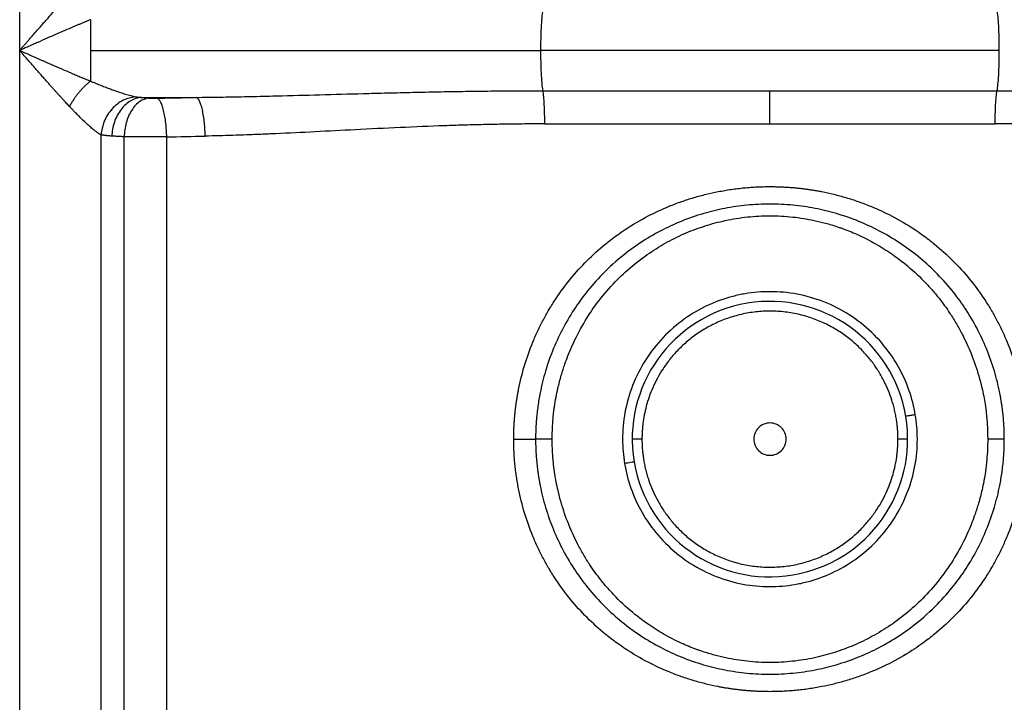
# Paper-space layout '1500L' of a CAD drawing. Units: millimetres. Extents: x 14 to 193, y 16 to 290.
# Drawn here: x 89 to 98, y 140 to 147 of the extents above; entities that cross this region are included whole.
import ezdxf

# ---------------------------------------------------------------- set-up
doc = ezdxf.new("R2010")
doc.units = ezdxf.units.MM

psp = doc.layouts.new('1500L')

# ---------------------------------------------------------------- linework, layer by layer
at = {"color": 7, "linetype": 'Continuous', "lineweight": 25}
for p, q in [((89.08872, 146.41171), (89.08872, 153.68437)), ((89.08874, 139.3662), (89.08872, 146.41171)), ((89.75144, 146.41165), (93.96655, 146.41165)), ((90.22862, 145.97221), (90.7409, 145.97221)), ((94.00237, 145.72421), (96.10992, 145.72421)), ((96.10992, 145.72421), (98.21747, 145.72421)), ((89.84932, 145.62234), (89.84946, 140.18931)), ((90.06507, 140.21235), (90.06509, 145.60422)), ((90.46475, 140.21388), (90.46475, 145.6026))]:
    psp.add_line(p, q, dxfattribs=at)
for start, end in [(9.529426, 189.529426), (189.529426, 9.529426)]:
    psp.add_arc((96.10992, 142.77528), 1.28864, start, end, dxfattribs=at)
for points, knots in [([(89.08872, 146.41171), (89.09488, 146.4188), (89.1076, 146.43345), (89.1273, 146.45612), (89.14822, 146.48017), (89.17034, 146.50559), (89.19367, 146.53237), (89.21834, 146.56063), (89.24799, 146.59452), (89.27973, 146.63072), (89.31131, 146.66664), (89.35049, 146.71101), (89.39666, 146.76298), (89.44361, 146.81513), (89.47923, 146.85426), (89.50602, 146.88344), (89.53116, 146.91056), (89.54727, 146.92773), (89.55508, 146.93604)], [0, 0, 0, 0, 0.0391391, 0.080862, 0.1251655, 0.1720464, 0.2215021, 0.2735305, 0.328998, 0.4102633, 0.4759586, 0.5309709, 0.661274, 0.7728927, 0.8347189, 0.8931758, 0.948267, 1, 1, 1, 1]), ([(93.96655, 146.41165), (93.96677, 146.44703), (93.96725, 146.52006), (93.97118, 146.6249), (93.97739, 146.7204), (93.98326, 146.76579), (93.98618, 146.78846)], [0, 0, 0, 0, 0.2349218, 0.4849441, 0.7428641, 1, 1, 1, 1]), ([(98.23366, 146.78845), (98.23616, 146.77209), (98.23864, 146.75182), (98.2433, 146.70273), (98.24548, 146.67388), (98.24918, 146.60846), (98.25069, 146.5719), (98.25276, 146.49407), (98.2533, 146.45286), (98.2533, 146.41165)], [0, 0, 0, 0, 0.25, 0.25, 0.5, 0.5, 0.75, 0.75, 1, 1, 1, 1]), ([(89.75144, 146.69909), (89.74315, 146.69568), (89.72633, 146.68879), (89.70063, 146.67813), (89.67412, 146.66707), (89.64679, 146.65559), (89.61866, 146.64369), (89.57346, 146.62446), (89.50881, 146.59668), (89.42753, 146.56132), (89.34288, 146.52422), (89.27242, 146.49312), (89.20935, 146.46523), (89.15313, 146.4403), (89.11155, 146.42184), (89.08872, 146.41171)], [0, 0, 0, 0, 0.0385017, 0.0781123, 0.1188335, 0.160667, 0.2036144, 0.247677, 0.3670685, 0.4974672, 0.6150832, 0.7481627, 0.8138266, 0.8977725, 1, 1, 1, 1]), ([(89.75144, 146.69908), (89.75144, 146.65432), (89.75144, 146.56778), (89.75144, 146.46247), (89.75144, 146.41165)], [0, 0, 0, 0, 0.5173567, 1, 1, 1, 1]), ([(89.08872, 146.41171), (89.09988, 146.40676), (89.12181, 146.39704), (89.15411, 146.38269), (89.18525, 146.36886), (89.21523, 146.35555), (89.24404, 146.34277), (89.27168, 146.33052), (89.29816, 146.31882), (89.32348, 146.30764), (89.34763, 146.29701), (89.37061, 146.28691), (89.39243, 146.27734), (89.43726, 146.25772), (89.50192, 146.22958), (89.57407, 146.19862), (89.62964, 146.17499), (89.67178, 146.15723), (89.71233, 146.14029), (89.73871, 146.12944), (89.75167, 146.12411)], [0, 0, 0, 0, 0.0499228, 0.0981265, 0.1446109, 0.1893762, 0.2324224, 0.2737496, 0.3133577, 0.351247, 0.3874174, 0.4218691, 0.4546021, 0.4856166, 0.6238056, 0.7465626, 0.8131374, 0.8775646, 0.93985, 1, 1, 1, 1]), ([(89.55508, 145.88725), (89.55021, 145.89242), (89.54019, 145.90308), (89.52463, 145.91975), (89.50814, 145.93753), (89.49072, 145.95645), (89.47234, 145.97653), (89.45302, 145.99778), (89.43275, 146.02021), (89.41152, 146.04383), (89.38934, 146.06865), (89.36619, 146.09466), (89.34208, 146.12187), (89.31629, 146.15107), (89.28911, 146.18195), (89.25913, 146.21608), (89.22873, 146.25079), (89.1947, 146.28977), (89.15968, 146.33001), (89.12326, 146.37192), (89.09992, 146.3988), (89.08872, 146.41171)], [0, 0, 0, 0, 0.0322727, 0.0664639, 0.1025811, 0.1406297, 0.1806132, 0.2225321, 0.2663885, 0.3121877, 0.3599326, 0.4096234, 0.4612565, 0.5148245, 0.574928, 0.6350783, 0.7060803, 0.7685182, 0.8516531, 0.928814, 1, 1, 1, 1]), ([(89.75144, 146.41165), (89.75144, 146.4068), (89.75143, 146.39732), (89.75143, 146.38342), (89.75143, 146.37018), (89.75143, 146.35764), (89.75143, 146.34582), (89.75143, 146.33476), (89.75143, 146.32447), (89.75143, 146.31496), (89.75142, 146.30625), (89.75143, 146.29834), (89.75143, 146.29124), (89.75143, 146.28494), (89.75143, 146.27946), (89.75143, 146.27479), (89.75143, 146.26755), (89.75144, 146.25689), (89.75146, 146.24205), (89.75148, 146.22553), (89.75151, 146.20747), (89.75154, 146.18799), (89.75158, 146.16731), (89.75162, 146.14561), (89.75166, 146.13146), (89.75167, 146.12411)], [0, 0, 0, 0, 0.0463965, 0.0908601, 0.1332917, 0.1735999, 0.2117014, 0.2475208, 0.2809903, 0.3120493, 0.3406443, 0.3667281, 0.3902599, 0.4112044, 0.4295314, 0.4452159, 0.4582368, 0.5026071, 0.5535079, 0.6110355, 0.6752738, 0.7462849, 0.8240975, 0.9086947, 1, 1, 1, 1]), ([(98.2533, 146.41165), (97.54194, 146.41165), (96.82595, 146.41165), (95.39395, 146.41165), (94.67794, 146.41165), (93.96655, 146.41165)], [0, 0, 0, 0, 0.5, 0.5, 1, 1, 1, 1]), ([(93.98619, 146.03484), (93.98325, 146.05754), (93.97738, 146.10299), (93.97117, 146.19859), (93.96724, 146.30338), (93.96677, 146.37633), (93.96655, 146.41165)], [0, 0, 0, 0, 0.2575927, 0.5156575, 0.7655058, 1, 1, 1, 1]), ([(98.2533, 146.41165), (98.2533, 146.37022), (98.25275, 146.32886), (98.25067, 146.25088), (98.24915, 146.2143), (98.24545, 146.14896), (98.24327, 146.12019), (98.23862, 146.07128), (98.23614, 146.05112), (98.23366, 146.03484)], [0, 0, 0, 0, 0.25, 0.25, 0.5, 0.5, 0.75, 0.75, 1, 1, 1, 1]), ([(89.75167, 146.12408), (89.74877, 146.12183), (89.74298, 146.11732), (89.73431, 146.11024), (89.72569, 146.10294), (89.71714, 146.09543), (89.70867, 146.08771), (89.70029, 146.07981), (89.69203, 146.07176), (89.68389, 146.06355), (89.67588, 146.05522), (89.66802, 146.04678), (89.66031, 146.03826), (89.65278, 146.02966), (89.64542, 146.021), (89.63824, 146.01231), (89.63125, 146.0036), (89.62446, 145.99488), (89.61787, 145.98618), (89.61148, 145.97751), (89.60531, 145.96887), (89.59934, 145.96029), (89.59358, 145.95177), (89.58804, 145.94334), (89.58271, 145.93499), (89.57759, 145.92675), (89.57268, 145.91861), (89.56798, 145.91059), (89.56348, 145.90269), (89.55918, 145.89492), (89.55644, 145.88979), (89.55508, 145.88725)], [0, 0, 0, 0, 0.03878511, 0.07746243, 0.11600469, 0.15438501, 0.19257707, 0.23055515, 0.26829423, 0.3057701, 0.34295941, 0.37983972, 0.41638961, 0.45258868, 0.48841761, 0.52385821, 0.55889343, 0.59350735, 0.62768526, 0.66141359, 0.69467993, 0.72747304, 0.75978282, 0.79160026, 0.82291745, 0.85372753, 0.88402465, 0.91380394, 0.94306148, 0.97179423, 1, 1, 1, 1]), ([(89.75167, 146.12411), (89.76039, 146.12057), (89.7776, 146.11358), (89.80294, 146.1034), (89.8275, 146.09362), (89.85127, 146.08426), (89.87425, 146.07531), (89.89645, 146.06679), (89.91785, 146.05868), (89.93847, 146.05099), (89.95831, 146.04371), (89.98953, 146.03245), (90.03045, 146.01824), (90.07266, 146.00469), (90.10463, 145.99525), (90.12802, 145.98885), (90.14988, 145.98336), (90.16354, 145.98043), (90.17022, 145.979)], [0, 0, 0, 0, 0.0580447, 0.1146066, 0.1696832, 0.2232725, 0.275373, 0.3259839, 0.3751046, 0.4227356, 0.4688779, 0.5135335, 0.6423992, 0.7614685, 0.8248329, 0.8856904, 0.9440684, 1, 1, 1, 1]), ([(90.17022, 145.979), (90.13192, 145.9707), (90.05254, 145.9535), (89.94837, 145.86919), (89.87246, 145.75335), (89.85685, 145.66498), (89.84932, 145.62234)], [0, 0, 0, 0, 0.241248, 0.5000021, 0.7587552, 1, 1, 1, 1]), ([(90.22861, 145.97221), (90.21269, 145.97106), (90.19622, 145.96807), (90.16288, 145.95786), (90.14602, 145.95064), (90.11286, 145.93174), (90.09657, 145.92007), (90.06558, 145.89258), (90.0509, 145.87676), (90.02408, 145.84179), (90.01194, 145.82265), (89.99084, 145.78224), (89.98187, 145.76099), (89.96736, 145.71774), (89.9618, 145.69574), (89.95394, 145.65224), (89.95163, 145.63074), (89.95073, 145.60996)], [0, 0, 0, 0, 0.125, 0.125, 0.25, 0.25, 0.375, 0.375, 0.5, 0.5, 0.625, 0.625, 0.75, 0.75, 0.875, 0.875, 1, 1, 1, 1]), ([(90.29487, 145.96647), (90.26713, 145.95892), (90.20953, 145.94323), (90.13421, 145.85812), (90.08001, 145.7393), (90.06994, 145.64816), (90.06509, 145.60422)], [0, 0, 0, 0, 0.2405342, 0.4994185, 0.7586244, 1, 1, 1, 1]), ([(90.17022, 145.979), (90.17261, 145.97853), (90.17741, 145.97759), (90.18502, 145.97638), (90.19299, 145.9753), (90.20134, 145.97434), (90.21007, 145.97351), (90.21916, 145.97279), (90.22544, 145.97241), (90.22861, 145.97221)], [0, 0, 0, 0, 0.1353666, 0.2729412, 0.4129064, 0.5554354, 0.7006924, 0.848832, 1, 1, 1, 1]), ([(90.22861, 145.97221), (90.23199, 145.97187), (90.23873, 145.97118), (90.24929, 145.97018), (90.26016, 145.96921), (90.27139, 145.96826), (90.28292, 145.96735), (90.29088, 145.96676), (90.29487, 145.96647)], [0, 0, 0, 0, 0.1669199, 0.3335277, 0.4999813, 0.666439, 0.8330593, 1, 1, 1, 1]), ([(90.29487, 145.96647), (90.29648, 145.96636), (90.29969, 145.96614), (90.30477, 145.96584), (90.31002, 145.96557), (90.31545, 145.96534), (90.32105, 145.96514), (90.32682, 145.96496), (90.33078, 145.96488), (90.33276, 145.96483)], [0, 0, 0, 0, 0.144499, 0.2874056, 0.4293391, 0.5709317, 0.7128198, 0.8556359, 1, 1, 1, 1]), ([(90.37485, 145.96485), (90.40531, 145.96549), (90.46621, 145.96677), (90.55769, 145.96864), (90.64924, 145.97046), (90.71034, 145.97163), (90.7409, 145.97221)], [0, 0, 0, 0, 0.2500411, 0.5000469, 0.7500292, 1, 1, 1, 1]), ([(90.46475, 145.6026), (90.46433, 145.6231), (90.46348, 145.64427), (90.46075, 145.68711), (90.45888, 145.70876), (90.45407, 145.75136), (90.45113, 145.77231), (90.44427, 145.81221), (90.44035, 145.83116), (90.43173, 145.86593), (90.42702, 145.88174), (90.4171, 145.90943), (90.4119, 145.92131), (90.4013, 145.9408), (90.39591, 145.94843), (90.38524, 145.95958), (90.37996, 145.96311), (90.37485, 145.96485)], [0, 0, 0, 0, 0.125, 0.125, 0.25, 0.25, 0.375, 0.375, 0.5, 0.5, 0.625, 0.625, 0.75, 0.75, 0.875, 0.875, 1, 1, 1, 1]), ([(90.7409, 145.97221), (90.77768, 145.97263), (90.85175, 145.97347), (90.96365, 145.97516), (91.07711, 145.97714), (91.19212, 145.97941), (91.30868, 145.98195), (91.42681, 145.98472), (91.64036, 145.99004), (91.95013, 145.99852), (92.29884, 146.00821), (92.59155, 146.01577), (92.82658, 146.02129), (93.06052, 146.02604), (93.29339, 146.02989), (93.52522, 146.0327), (93.75602, 146.0345), (93.90959, 146.03472), (93.98619, 146.03484)], [0, 0, 0, 0, 0.0340947, 0.0686627, 0.1037039, 0.1392182, 0.1752056, 0.2116662, 0.2486001, 0.3729194, 0.4983363, 0.5710817, 0.6434543, 0.7154616, 0.7871115, 0.8584122, 0.9293722, 1, 1, 1, 1]), ([(90.82478, 145.60996), (90.82475, 145.61156), (90.82472, 145.61315), (90.82468, 145.61475), (90.82463, 145.61734), (90.82457, 145.61994), (90.8245, 145.62255), (90.82436, 145.62777), (90.8242, 145.63303), (90.82401, 145.63832), (90.82363, 145.6489), (90.82313, 145.6596), (90.82251, 145.67036), (90.82128, 145.69189), (90.81957, 145.71368), (90.81735, 145.73513), (90.81514, 145.75659), (90.81242, 145.7777), (90.80923, 145.79783), (90.80604, 145.81796), (90.80239, 145.8371), (90.79835, 145.85466), (90.79432, 145.87223), (90.78991, 145.88821), (90.78526, 145.90221), (90.78061, 145.91621), (90.77571, 145.92822), (90.77073, 145.93808), (90.76575, 145.94794), (90.76068, 145.95565), (90.75566, 145.96128), (90.75065, 145.9669), (90.74569, 145.97046), (90.7409, 145.97221)], [-0.00000091, -0.00000091, -0.00000091, -0.00000091, 0.00971869, 0.00971869, 0.00971869, 0.02543744, 0.02543744, 0.02543744, 0.05687494, 0.05687494, 0.05687494, 0.11974995, 0.11974995, 0.11974995, 0.24549995, 0.24549995, 0.24549995, 0.37124996, 0.37124996, 0.37124996, 0.49699997, 0.49699997, 0.49699997, 0.62274998, 0.62274998, 0.62274998, 0.74849998, 0.74849998, 0.74849998, 0.87424999, 0.87424999, 0.87424999, 0.99964861, 0.99964861, 0.99964861, 0.99964861]), ([(94.00237, 145.72421), (94.00237, 145.7539), (94.00203, 145.78458), (94.00059, 145.845), (93.99949, 145.87471), (93.99661, 145.93003), (93.99483, 145.95561), (93.99079, 146.00029), (93.98854, 146.0194), (93.98619, 146.03484)], [0, 0, 0, 0, 0.25, 0.25, 0.5, 0.5, 0.75, 0.75, 1, 1, 1, 1]), ([(96.10992, 145.72421), (96.10992, 145.7539), (96.10992, 145.78458), (96.10992, 145.845), (96.10992, 145.87471), (96.10992, 145.93003), (96.10992, 145.95561), (96.10992, 146.00029), (96.10992, 146.0194), (96.10992, 146.03484)], [0, 0, 0, 0, 0.25, 0.25, 0.5, 0.5, 0.75, 0.75, 1, 1, 1, 1]), ([(98.21747, 145.72421), (98.21747, 145.7539), (98.21782, 145.78458), (98.21926, 145.845), (98.22036, 145.87471), (98.22324, 145.93003), (98.22502, 145.95561), (98.22906, 146.00029), (98.23131, 146.0194), (98.23366, 146.03484)], [0, 0, 0, 0, 0.25, 0.25, 0.5, 0.5, 0.75, 0.75, 1, 1, 1, 1]), ([(98.23366, 146.03484), (98.27911, 146.0348), (98.36999, 146.03472), (98.50623, 146.03409), (98.64236, 146.0331), (98.7784, 146.03171), (98.91433, 146.02996), (99.14139, 146.02646), (99.45802, 146.02008), (99.86689, 146.00972), (100.27171, 145.99847), (100.61226, 145.98916), (100.88351, 145.98251), (101.08835, 145.9781), (101.28605, 145.97452), (101.41543, 145.97297), (101.47895, 145.97221)], [0, 0, 0, 0, 0.0419052, 0.0837845, 0.1256397, 0.1674726, 0.2092847, 0.2510778, 0.377038, 0.5016637, 0.6289195, 0.7514, 0.8168262, 0.8800704, 0.9411296, 1, 1, 1, 1]), ([(89.84932, 145.62234), (89.84729, 145.62344), (89.84314, 145.62568), (89.83662, 145.62949), (89.82973, 145.63373), (89.82245, 145.63846), (89.81476, 145.64368), (89.80666, 145.64943), (89.792, 145.66024), (89.76857, 145.67882), (89.73675, 145.7063), (89.69819, 145.74185), (89.6614, 145.77759), (89.62659, 145.81268), (89.60039, 145.83962), (89.57687, 145.86418), (89.56202, 145.87991), (89.55508, 145.88725)], [0, 0, 0, 0, 0.0255565, 0.0521254, 0.0797101, 0.1083151, 0.137946, 0.1686089, 0.2003094, 0.3016286, 0.4218723, 0.5299903, 0.6886205, 0.7799297, 0.8623167, 0.9356958, 1, 1, 1, 1]), ([(94.00237, 145.72421), (93.97417, 145.72418), (93.91772, 145.72412), (93.833, 145.72365), (93.74815, 145.72292), (93.66317, 145.72189), (93.57805, 145.72056), (93.49281, 145.71895), (93.40745, 145.71706), (93.32196, 145.71489), (93.23634, 145.71246), (93.1506, 145.70978), (92.95444, 145.70311), (92.64608, 145.69024), (92.2425, 145.67011), (91.85422, 145.64989), (91.56159, 145.63552), (91.34869, 145.62633), (91.21513, 145.62109), (91.08338, 145.61655), (90.95343, 145.61271), (90.86748, 145.61087), (90.82478, 145.60996)], [0, 0, 0, 0, 0.0263409, 0.0527333, 0.0791774, 0.1056734, 0.1322218, 0.1588228, 0.1854767, 0.2121837, 0.2389438, 0.2657576, 0.2926252, 0.4230993, 0.5557424, 0.6734015, 0.790615, 0.8335461, 0.8759495, 0.9178264, 0.9591766, 1, 1, 1, 1]), ([(101.39507, 145.60996), (101.36943, 145.61049), (101.31731, 145.61155), (101.2378, 145.6136), (101.1557, 145.61599), (101.04687, 145.61956), (100.90779, 145.62479), (100.74027, 145.63192), (100.55946, 145.64039), (100.37433, 145.64958), (100.18365, 145.65937), (99.98898, 145.66941), (99.78612, 145.67965), (99.57349, 145.68984), (99.3645, 145.69897), (99.14528, 145.70742), (98.92092, 145.71454), (98.71099, 145.71948), (98.52938, 145.72234), (98.37312, 145.7239), (98.26923, 145.7241), (98.21747, 145.72421)], [0, 0, 0, 0, 0.0245151, 0.0498347, 0.0759594, 0.1028894, 0.1536467, 0.2084871, 0.2622859, 0.3254534, 0.3841207, 0.4429132, 0.5095747, 0.5756877, 0.6433709, 0.7062791, 0.7816936, 0.853891, 0.9029442, 0.9516465, 1, 1, 1, 1]), ([(89.95073, 145.60996), (89.94668, 145.61022), (89.93862, 145.61073), (89.927, 145.61162), (89.9158, 145.61261), (89.90504, 145.6137), (89.89471, 145.61489), (89.8848, 145.61618), (89.87531, 145.61756), (89.86624, 145.61905), (89.85756, 145.62063), (89.85206, 145.62177), (89.84932, 145.62234)], [0, 0, 0, 0, 0.1048336, 0.2085833, 0.3112526, 0.4128449, 0.5133641, 0.6128139, 0.7111983, 0.8085212, 0.904787, 1, 1, 1, 1]), ([(90.06509, 145.60422), (90.06007, 145.60443), (90.05, 145.60486), (90.03519, 145.60552), (90.02055, 145.6062), (90.00611, 145.60691), (89.99188, 145.60764), (89.97789, 145.60839), (89.96411, 145.60916), (89.9552, 145.60969), (89.95073, 145.60996)], [0, 0, 0, 0, 0.1215602, 0.2441031, 0.3676287, 0.492137, 0.6176282, 0.7441024, 0.8715597, 1, 1, 1, 1]), ([(90.46475, 145.6026), (90.46018, 145.60258), (90.45103, 145.60254), (90.43717, 145.6025), (90.4232, 145.60246), (90.40912, 145.60243), (90.39494, 145.6024), (90.38068, 145.60239), (90.36636, 145.60238), (90.35199, 145.60238), (90.33758, 145.60239), (90.32315, 145.60241), (90.3087, 145.60243), (90.29427, 145.60247), (90.27986, 145.60251), (90.26548, 145.60255), (90.25116, 145.60261), (90.2369, 145.60267), (90.22273, 145.60275), (90.20866, 145.60283), (90.1947, 145.60291), (90.18088, 145.60301), (90.1672, 145.60311), (90.15369, 145.60322), (90.14035, 145.60334), (90.12722, 145.60347), (90.11429, 145.6036), (90.10159, 145.60374), (90.08914, 145.60389), (90.07693, 145.60405), (90.06904, 145.60416), (90.06509, 145.60422)], [0, 0, 0, 0, 0.0332504, 0.0665887, 0.1000149, 0.1335292, 0.1671313, 0.2008215, 0.2345997, 0.2684658, 0.30242, 0.3364622, 0.3705924, 0.4048106, 0.4391169, 0.4735113, 0.5079937, 0.5425642, 0.5772228, 0.6119695, 0.6468043, 0.6817272, 0.7167382, 0.7518374, 0.7870247, 0.8223002, 0.8576638, 0.8931156, 0.9286555, 0.9642837, 1, 1, 1, 1]), ([(93.71217, 142.77528), (93.7122, 142.78651), (93.71227, 142.80896), (93.71298, 142.84259), (93.71412, 142.87616), (93.71575, 142.90964), (93.71784, 142.94303), (93.7204, 142.97634), (93.72341, 143.00954), (93.72689, 143.04264), (93.73083, 143.07563), (93.73521, 143.1085), (93.74005, 143.14124), (93.74533, 143.17386), (93.75106, 143.20633), (93.76964, 143.30369), (93.80969, 143.4651), (93.87438, 143.64782), (93.93677, 143.78961), (93.98732, 143.89062), (94.04397, 143.99131), (94.12578, 144.12127), (94.24141, 144.27749), (94.39593, 144.44768), (94.54426, 144.58168), (94.66599, 144.67514), (94.79825, 144.76664), (94.95859, 144.86109), (95.13786, 144.94403), (95.28175, 144.99863), (95.39761, 145.03601), (95.51155, 145.06673), (95.60756, 145.08786), (95.68594, 145.10219), (95.74734, 145.11185), (95.80852, 145.11994), (95.86944, 145.12648), (95.93007, 145.13152), (95.99035, 145.13505), (96.05027, 145.13725), (96.09009, 145.13752), (96.10992, 145.13765)], [0, 0, 0, 0, 0.0089887, 0.01796158, 0.02691863, 0.03585984, 0.04478519, 0.05369469, 0.06258829, 0.07146598, 0.08032774, 0.08917352, 0.09800331, 0.10681708, 0.11561478, 0.1243964, 0.18614411, 0.24850782, 0.27932057, 0.31015963, 0.33893462, 0.37183383, 0.43313943, 0.49439223, 0.55574326, 0.59304886, 0.61729671, 0.6845836, 0.74180647, 0.7752852, 0.80776155, 0.83923865, 0.86972021, 0.88642018, 0.9030006, 0.91946202, 0.93580491, 0.95202971, 0.96813684, 0.98412677, 1, 1, 1, 1]), ([(96.10992, 145.13765), (96.12126, 145.13761), (96.14398, 145.13752), (96.17811, 145.13681), (96.21237, 145.13566), (96.24675, 145.13404), (96.28124, 145.13194), (96.31583, 145.12936), (96.35051, 145.1263), (96.38529, 145.12274), (96.42015, 145.11869), (96.45509, 145.11413), (96.4901, 145.10907), (96.52516, 145.10349), (96.56028, 145.09738), (96.6212, 145.0859), (96.70862, 145.06666), (96.82266, 145.03588), (96.93844, 144.9985), (97.08237, 144.94387), (97.26156, 144.86093), (97.42189, 144.76645), (97.55399, 144.67504), (97.67571, 144.58157), (97.82402, 144.44757), (97.97853, 144.27737), (98.09409, 144.12123), (98.17589, 143.99129), (98.2325, 143.89066), (98.28308, 143.78959), (98.34539, 143.64801), (98.4101, 143.46528), (98.45215, 143.29592), (98.47327, 143.18208), (98.48241, 143.12505), (98.49018, 143.0676), (98.49657, 143.00976), (98.50156, 142.95157), (98.50511, 142.89305), (98.50732, 142.83426), (98.50756, 142.79496), (98.50768, 142.77528)], [0, 0, 0, 0, 0.0090712, 0.0181784, 0.0273217, 0.0365013, 0.0457172, 0.0549694, 0.0642581, 0.0735834, 0.0829453, 0.0923439, 0.1017794, 0.1112517, 0.120761, 0.1303074, 0.1608683, 0.1923752, 0.2248317, 0.2582407, 0.3155997, 0.3827569, 0.4070038, 0.4442909, 0.5056597, 0.5669009, 0.62821, 0.6610264, 0.6898649, 0.720662, 0.7515093, 0.8136951, 0.8756042, 0.8909531, 0.9063597, 0.9218236, 0.9373448, 0.9529232, 0.9685586, 0.9842508, 1, 1, 1, 1]), ([(98.30309, 142.77525), (98.30306, 142.78552), (98.30299, 142.80609), (98.30235, 142.83696), (98.3013, 142.86787), (98.29981, 142.89881), (98.29788, 142.92977), (98.29552, 142.96075), (98.29273, 142.99173), (98.28949, 143.02272), (98.28582, 143.0537), (98.28171, 143.08468), (98.27715, 143.11563), (98.27216, 143.14656), (98.26673, 143.17746), (98.24964, 143.26717), (98.21216, 143.41849), (98.13978, 143.62236), (98.04622, 143.82133), (97.93825, 144.00201), (97.80887, 144.1776), (97.66404, 144.33812), (97.49842, 144.48699), (97.32189, 144.61633), (97.13593, 144.72579), (96.93799, 144.81731), (96.73805, 144.8868), (96.53115, 144.93696), (96.32318, 144.96719), (96.10966, 144.97749), (95.89646, 144.96715), (95.68901, 144.93699), (95.48236, 144.88696), (95.28178, 144.81731), (95.08341, 144.72555), (94.91631, 144.62706), (94.73876, 144.50106), (94.56998, 144.35397), (94.41084, 144.17745), (94.28205, 144.00251), (94.17435, 143.82271), (94.08042, 143.62337), (94.00767, 143.41839), (93.96765, 143.25683), (93.94748, 143.1467), (93.93794, 143.08493), (93.93016, 143.02303), (93.92412, 142.96107), (93.91986, 142.89911), (93.91721, 142.83719), (93.91691, 142.79592), (93.91676, 142.77531)], [0, 0, 0, 0, 0.0044655, 0.0089381, 0.0134175, 0.0179038, 0.022397, 0.0268968, 0.0314032, 0.0359162, 0.0404356, 0.0449614, 0.0494934, 0.0540316, 0.0585759, 0.0631261, 0.0937176, 0.1262069, 0.1569924, 0.1891318, 0.2175293, 0.2516764, 0.282914, 0.3141704, 0.3466432, 0.376535, 0.4088106, 0.4384725, 0.4689248, 0.4999954, 0.5312203, 0.5615352, 0.5909577, 0.623495, 0.6536445, 0.6858095, 0.7076425, 0.7482212, 0.7828174, 0.8107468, 0.8425291, 0.8737548, 0.9063714, 0.9368963, 0.9459675, 0.9550212, 0.9640565, 0.9730728, 0.9820692, 0.9910452, 1, 1, 1, 1]), ([(94.07231, 142.77528), (94.07233, 142.78504), (94.07241, 142.81664), (94.07426, 142.88216), (94.07934, 142.95889), (94.08662, 143.02795), (94.09524, 143.09381), (94.10714, 143.16609), (94.12775, 143.26481), (94.15471, 143.3681), (94.18716, 143.46893), (94.23195, 143.58977), (94.30043, 143.74393), (94.39876, 143.91673), (94.52005, 144.08876), (94.65492, 144.24488), (94.81411, 144.39303), (94.97901, 144.51769), (95.12166, 144.60495), (95.23821, 144.66502), (95.35437, 144.71793), (95.50462, 144.77379), (95.69596, 144.8248), (95.89898, 144.85746), (96.11099, 144.86871), (96.32028, 144.85748), (96.49337, 144.8297), (96.63184, 144.79623), (96.71531, 144.77108), (96.77326, 144.75125), (96.84048, 144.72688), (96.95052, 144.68143), (97.10045, 144.6046), (97.24506, 144.5135), (97.39758, 144.39934), (97.52183, 144.28623), (97.6246, 144.17547), (97.70773, 144.07576), (97.7849, 143.96926), (97.85602, 143.85518), (97.90845, 143.7596), (97.95388, 143.66612), (98.00904, 143.53813), (98.05639, 143.40119), (98.09149, 143.26684), (98.11023, 143.1784), (98.12416, 143.09748), (98.1331, 143.0299), (98.13892, 142.97254), (98.1425, 142.92855), (98.14532, 142.8808), (98.14726, 142.82929), (98.14744, 142.79369), (98.14754, 142.77528)], [0, 0, 0, 0, 0.0045157, 0.0146232, 0.030332, 0.0400917, 0.0467571, 0.0610717, 0.0739802, 0.0934213, 0.1104433, 0.1229786, 0.1530571, 0.1884036, 0.2147977, 0.2503723, 0.283669, 0.3152617, 0.3458892, 0.3609274, 0.375923, 0.4049438, 0.4349989, 0.4674294, 0.499932, 0.5330747, 0.5642424, 0.5809104, 0.5989806, 0.6045606, 0.609259, 0.6320694, 0.6596058, 0.6871255, 0.7110633, 0.7477113, 0.7646841, 0.7809629, 0.8077695, 0.8254703, 0.8431527, 0.8581953, 0.8735559, 0.9076397, 0.9251135, 0.9377978, 0.9494658, 0.9631063, 0.9693402, 0.9761479, 0.9835281, 0.9914794, 1, 1, 1, 1]), ([(97.4704, 143.00367), (97.45771, 143.07927), (97.43824, 143.15646), (97.38402, 143.31045), (97.34925, 143.38723), (97.26397, 143.53592), (97.21346, 143.60781), (97.09802, 143.742), (97.0331, 143.80429), (96.89198, 143.91524), (96.81579, 143.96389), (96.65662, 144.04499), (96.57367, 144.07744), (96.40594, 144.12548), (96.32119, 144.14109), (96.15444, 144.15662), (96.07246, 144.15656), (95.95416, 144.14655), (95.91558, 144.14158), (95.83993, 144.12866), (95.80172, 144.12051), (95.68656, 144.09062), (95.60906, 144.06339), (95.4567, 143.99323), (95.38186, 143.95027), (95.2395, 143.84908), (95.172, 143.79084), (95.04882, 143.66135), (94.99316, 143.59011), (94.897, 143.43855), (94.85652, 143.35826), (94.79234, 143.19343), (94.76863, 143.10894), (94.73768, 142.94059), (94.73041, 142.85676), (94.73041, 142.77528)], [0, 0, 0, 0, 0.0625, 0.0625, 0.125, 0.125, 0.1875, 0.1875, 0.25, 0.25, 0.3125, 0.3125, 0.375, 0.375, 0.4375, 0.4375, 0.5, 0.5, 0.53125, 0.53125, 0.5625, 0.5625, 0.625, 0.625, 0.6875, 0.6875, 0.75, 0.75, 0.8125, 0.8125, 0.875, 0.875, 0.9375, 0.9375, 1, 1, 1, 1]), ([(97.29111, 142.97357), (97.28972, 142.98158), (97.28694, 142.99758), (97.28215, 143.02147), (97.27691, 143.04524), (97.27118, 143.0689), (97.26497, 143.09244), (97.25828, 143.11587), (97.24418, 143.1617), (97.21974, 143.22902), (97.17881, 143.31874), (97.12886, 143.40778), (97.06786, 143.49699), (96.99632, 143.58355), (96.91268, 143.66688), (96.81753, 143.74431), (96.7113, 143.81374), (96.59495, 143.87306), (96.46991, 143.92028), (96.3381, 143.95372), (96.20188, 143.97212), (96.06383, 143.97477), (95.9267, 143.96156), (95.79315, 143.93301), (95.66562, 143.8902), (95.54619, 143.8347), (95.43647, 143.76841), (95.33756, 143.6934), (95.25007, 143.6118), (95.17415, 143.52566), (95.09014, 143.41014), (95.02531, 143.29081), (94.97808, 143.17061), (94.95209, 143.08588), (94.93302, 143.00266), (94.92259, 142.93648), (94.91705, 142.885), (94.91427, 142.84849), (94.91253, 142.81191), (94.91231, 142.78749), (94.91221, 142.77528)], [0, 0, 0, 0, 0.0068444, 0.0136819, 0.0205155, 0.0273479, 0.0341821, 0.0410207, 0.0478667, 0.0745631, 0.1012661, 0.130846, 0.1604325, 0.1921688, 0.2252859, 0.2597051, 0.2953142, 0.3319668, 0.3694831, 0.4076534, 0.4462442, 0.4850058, 0.5236816, 0.5620187, 0.5997772, 0.6367387, 0.672713, 0.7075423, 0.741103, 0.7733055, 0.804092, 0.8612733, 0.8870271, 0.9127874, 0.9358306, 0.9588802, 0.9691638, 0.9794385, 0.989714, 1, 1, 1, 1]), ([(96.10992, 142.92658), (96.09012, 142.92658), (96.07032, 142.92264), (96.03373, 142.90748), (96.01694, 142.89627), (95.98893, 142.86826), (95.97772, 142.85148), (95.96256, 142.81488), (95.95862, 142.79509), (95.95862, 142.77528)], [0, 0, 0, 0, 0.25, 0.25, 0.5, 0.5, 0.75, 0.75, 1, 1, 1, 1]), ([(96.26122, 142.77528), (96.26122, 142.79509), (96.25728, 142.81488), (96.24212, 142.85148), (96.23091, 142.86826), (96.2029, 142.89627), (96.18612, 142.90748), (96.14952, 142.92264), (96.12973, 142.92658), (96.10992, 142.92658)], [0, 0, 0, 0, 0.25, 0.25, 0.5, 0.5, 0.75, 0.75, 1, 1, 1, 1]), ([(97.30764, 142.77528), (97.3076, 142.78267), (97.30752, 142.79744), (97.30689, 142.81958), (97.30587, 142.84168), (97.30444, 142.86375), (97.30261, 142.88579), (97.30036, 142.90779), (97.2977, 142.92976), (97.29467, 142.95169), (97.2923, 142.96627), (97.29111, 142.97357)], [0, 0, 0, 0, 0.1112885, 0.222444, 0.3335044, 0.4445078, 0.5554921, 0.6664954, 0.7775559, 0.8887115, 1, 1, 1, 1]), ([(97.4704, 143.00367), (97.4577, 143.00153), (97.43127, 142.9971), (97.40121, 142.99205), (97.38371, 142.98911), (97.38173, 142.98878), (97.38078, 142.98862)], [0, 0, 0, 0, 0.2702668, 0.5624296, 0.7897331, 1, 1, 1, 1]), ([(93.71217, 142.77528), (93.7323, 142.77528), (93.77329, 142.77529), (93.83007, 142.7753), (93.88044, 142.77531), (93.90471, 142.77531), (93.91674, 142.77532)], [0, 0, 0, 0, 0.2433776, 0.4955465, 0.7500334, 1, 1, 1, 1]), ([(96.10992, 140.41291), (96.09858, 140.41296), (96.07586, 140.41304), (96.04172, 140.41376), (96.00746, 140.4149), (95.97308, 140.41652), (95.93859, 140.41862), (95.904, 140.4212), (95.86932, 140.42426), (95.83454, 140.42782), (95.79968, 140.43187), (95.76475, 140.43643), (95.72975, 140.44149), (95.69469, 140.44707), (95.65958, 140.45318), (95.59867, 140.46466), (95.51128, 140.48389), (95.39725, 140.51466), (95.28145, 140.55205), (95.13749, 140.60668), (94.95829, 140.68963), (94.79798, 140.7841), (94.66589, 140.8755), (94.54416, 140.96897), (94.39583, 141.10298), (94.24132, 141.27319), (94.12576, 141.42932), (94.04396, 141.55927), (93.98735, 141.65989), (93.93677, 141.76097), (93.87446, 141.90255), (93.80975, 142.08528), (93.7677, 142.25464), (93.74658, 142.36848), (93.73744, 142.42551), (93.72966, 142.48296), (93.72327, 142.5408), (93.71828, 142.599), (93.71474, 142.65751), (93.71253, 142.71631), (93.71229, 142.7556), (93.71217, 142.77528)], [0, 0, 0, 0, 0.0090726, 0.0181809, 0.0273251, 0.0365051, 0.0457213, 0.0549735, 0.0642619, 0.0735865, 0.0829476, 0.092345, 0.101779, 0.1112495, 0.1207568, 0.1303009, 0.1608537, 0.1923575, 0.2248158, 0.2582318, 0.3156064, 0.3827531, 0.4069815, 0.4442854, 0.5056557, 0.5668987, 0.6282071, 0.6610222, 0.6898628, 0.7206593, 0.7515076, 0.8136948, 0.8756034, 0.8909524, 0.9063591, 0.9218231, 0.9373445, 0.9529229, 0.9685584, 0.9842508, 1, 1, 1, 1]), ([(94.07231, 142.77528), (94.05743, 142.77529), (94.04205, 142.77529), (94.01177, 142.7753), (93.99688, 142.77531), (93.96917, 142.77531), (93.95636, 142.77532), (93.934, 142.77532), (93.92446, 142.77532), (93.91676, 142.77531)], [0, 0, 0, 0, 0.25, 0.25, 0.5, 0.5, 0.75, 0.75, 1, 1, 1, 1]), ([(93.91676, 142.77531), (93.91679, 142.76504), (93.91685, 142.74447), (93.9175, 142.7136), (93.91855, 142.68269), (93.92004, 142.65175), (93.92196, 142.62079), (93.92432, 142.58982), (93.92712, 142.55883), (93.93035, 142.52784), (93.93403, 142.49686), (93.93814, 142.46589), (93.94269, 142.43493), (93.94768, 142.404), (93.95312, 142.37311), (93.97021, 142.2834), (94.00769, 142.13208), (94.08006, 141.9282), (94.17363, 141.72924), (94.28159, 141.54855), (94.41098, 141.37296), (94.55581, 141.21244), (94.72143, 141.06357), (94.89796, 140.93423), (95.08392, 140.82477), (95.28186, 140.73325), (95.4818, 140.66376), (95.6887, 140.61361), (95.89666, 140.58337), (96.11018, 140.57307), (96.32338, 140.58341), (96.53084, 140.61358), (96.73749, 140.6636), (96.93807, 140.73325), (97.13643, 140.82501), (97.30354, 140.9235), (97.48109, 141.0495), (97.64986, 141.19659), (97.809, 141.37311), (97.93779, 141.54806), (98.0455, 141.72786), (98.13943, 141.92719), (98.21217, 142.13217), (98.25219, 142.29373), (98.27237, 142.40386), (98.2819, 142.46564), (98.28968, 142.52753), (98.29572, 142.58949), (98.29999, 142.65145), (98.30264, 142.71338), (98.30293, 142.75464), (98.30308, 142.77525)], [0, 0, 0, 0, 0.0044655, 0.0089381, 0.0134175, 0.0179038, 0.022397, 0.0268968, 0.0314032, 0.0359162, 0.0404356, 0.0449614, 0.0494934, 0.0540316, 0.0585759, 0.0631261, 0.0937176, 0.1262069, 0.1569924, 0.1891318, 0.2175293, 0.2516764, 0.282914, 0.3141704, 0.3466433, 0.376535, 0.4088106, 0.4384725, 0.4689248, 0.4999954, 0.5312203, 0.5615352, 0.5909577, 0.623495, 0.6536445, 0.6858095, 0.7076425, 0.7482212, 0.7828174, 0.8107468, 0.8425291, 0.8737548, 0.9063714, 0.9368963, 0.9459675, 0.9550212, 0.9640565, 0.9730728, 0.9820692, 0.9910452, 1, 1, 1, 1]), ([(98.14754, 142.77528), (98.14751, 142.76552), (98.14743, 142.73393), (98.14558, 142.6684), (98.14051, 142.59167), (98.13323, 142.52261), (98.1246, 142.45675), (98.1127, 142.38447), (98.09209, 142.28575), (98.06514, 142.18246), (98.03269, 142.08163), (97.98789, 141.96079), (97.91941, 141.80663), (97.82109, 141.63383), (97.6998, 141.4618), (97.56493, 141.30568), (97.40574, 141.15753), (97.24083, 141.03287), (97.09819, 140.94561), (96.98164, 140.88554), (96.86547, 140.83264), (96.71522, 140.77677), (96.52389, 140.72576), (96.32086, 140.6931), (96.10885, 140.68185), (95.89956, 140.69308), (95.72648, 140.72086), (95.58801, 140.75434), (95.50454, 140.77948), (95.44659, 140.79931), (95.37937, 140.82368), (95.26933, 140.86914), (95.1194, 140.94596), (94.97479, 141.03706), (94.82226, 141.15122), (94.69801, 141.26433), (94.59525, 141.37509), (94.51211, 141.4748), (94.43495, 141.5813), (94.36383, 141.69539), (94.3114, 141.79096), (94.26596, 141.88444), (94.21081, 142.01244), (94.16345, 142.14937), (94.12836, 142.28373), (94.10962, 142.37216), (94.09568, 142.45308), (94.08674, 142.52067), (94.08093, 142.57803), (94.07735, 142.62201), (94.07452, 142.66977), (94.07259, 142.72128), (94.0724, 142.75687), (94.07231, 142.77528)], [0, 0, 0, 0, 0.0045158, 0.0146232, 0.030332, 0.0400917, 0.0467571, 0.0610717, 0.0739803, 0.0934213, 0.1104433, 0.1229787, 0.1530571, 0.1884036, 0.2147977, 0.2503723, 0.283669, 0.3152618, 0.3458892, 0.3609275, 0.3759232, 0.4049437, 0.4349988, 0.4674293, 0.499932, 0.5330744, 0.5642421, 0.5809099, 0.59898, 0.6045602, 0.6092586, 0.6320689, 0.6596055, 0.6871254, 0.7110632, 0.7477113, 0.7646841, 0.7809629, 0.8077696, 0.8254703, 0.8431527, 0.8581954, 0.8735559, 0.9076398, 0.9251136, 0.9377978, 0.9494658, 0.9631064, 0.9693403, 0.9761479, 0.9835281, 0.9914794, 1, 1, 1, 1]), ([(94.74944, 142.5469), (94.76214, 142.4713), (94.78161, 142.3941), (94.83583, 142.24011), (94.8706, 142.16333), (94.95587, 142.01464), (95.00638, 141.94276), (95.12182, 141.80856), (95.18674, 141.74627), (95.32787, 141.63532), (95.40405, 141.58667), (95.56322, 141.50557), (95.64618, 141.47312), (95.81391, 141.42508), (95.89865, 141.40947), (96.0654, 141.39395), (96.14739, 141.39401), (96.26569, 141.40402), (96.30427, 141.40899), (96.37992, 141.4219), (96.41813, 141.43005), (96.53329, 141.45994), (96.61078, 141.48717), (96.76315, 141.55733), (96.83799, 141.60029), (96.98035, 141.70148), (97.04784, 141.75972), (97.17102, 141.88922), (97.22669, 141.96045), (97.32285, 142.11201), (97.36333, 142.19231), (97.42751, 142.35713), (97.45121, 142.44163), (97.48217, 142.60997), (97.48944, 142.69381), (97.48944, 142.77528)], [0, 0, 0, 0, 0.0625, 0.0625, 0.125, 0.125, 0.1875, 0.1875, 0.25, 0.25, 0.3125, 0.3125, 0.375, 0.375, 0.4375, 0.4375, 0.5, 0.5, 0.53125, 0.53125, 0.5625, 0.5625, 0.625, 0.625, 0.6875, 0.6875, 0.75, 0.75, 0.8125, 0.8125, 0.875, 0.875, 0.9375, 0.9375, 1, 1, 1, 1]), ([(94.9122, 142.77528), (94.8993, 142.77528), (94.87247, 142.77528), (94.84197, 142.77528), (94.82425, 142.77528), (94.82225, 142.77528), (94.82129, 142.77528)], [0, 0, 0, 0, 0.2706482, 0.562934, 0.790068, 1, 1, 1, 1]), ([(94.91221, 142.77528), (94.91224, 142.76789), (94.91232, 142.75312), (94.91296, 142.73098), (94.91397, 142.70888), (94.9154, 142.68681), (94.91724, 142.66477), (94.91948, 142.64277), (94.92214, 142.62081), (94.92518, 142.59887), (94.92755, 142.58429), (94.92873, 142.57699)], [0, 0, 0, 0, 0.1112885, 0.222444, 0.3335044, 0.4445078, 0.5554921, 0.6664954, 0.7775559, 0.8887115, 1, 1, 1, 1]), ([(94.92873, 142.57699), (94.93012, 142.56899), (94.93291, 142.55298), (94.9377, 142.5291), (94.94294, 142.50532), (94.94866, 142.48166), (94.95487, 142.45812), (94.96156, 142.43469), (94.97567, 142.38887), (95.0001, 142.32155), (95.04104, 142.23182), (95.09099, 142.14279), (95.15199, 142.05358), (95.22353, 141.96702), (95.30716, 141.88369), (95.40232, 141.80625), (95.50854, 141.73682), (95.6249, 141.67751), (95.74994, 141.63029), (95.88174, 141.59685), (96.01797, 141.57844), (96.15601, 141.5758), (96.29314, 141.58901), (96.42669, 141.61756), (96.55422, 141.66036), (96.67365, 141.71586), (96.78338, 141.78215), (96.88229, 141.85717), (96.96978, 141.93876), (97.04569, 142.02491), (97.1297, 142.14042), (97.19454, 142.25976), (97.24177, 142.37996), (97.26775, 142.46468), (97.28682, 142.5479), (97.29726, 142.61408), (97.3028, 142.66556), (97.30558, 142.70207), (97.30732, 142.73865), (97.30753, 142.76307), (97.30764, 142.77528)], [0, 0, 0, 0, 0.0068444, 0.0136819, 0.0205155, 0.0273479, 0.0341821, 0.0410207, 0.0478667, 0.0745631, 0.1012661, 0.130846, 0.1604325, 0.1921688, 0.2252859, 0.2597051, 0.2953142, 0.3319668, 0.3694831, 0.4076534, 0.4462442, 0.4850058, 0.5236816, 0.5620187, 0.5997772, 0.6367387, 0.672713, 0.7075423, 0.741103, 0.7733055, 0.804092, 0.8612733, 0.8870271, 0.9127874, 0.9358306, 0.9588802, 0.9691638, 0.9794385, 0.989714, 1, 1, 1, 1]), ([(95.95862, 142.77528), (95.95862, 142.75548), (95.96256, 142.73568), (95.97772, 142.69908), (95.98893, 142.6823), (96.01694, 142.65429), (96.03373, 142.64308), (96.07032, 142.62792), (96.09012, 142.62398), (96.10992, 142.62398)], [0, 0, 0, 0, 0.25, 0.25, 0.5, 0.5, 0.75, 0.75, 1, 1, 1, 1]), ([(98.50768, 142.77528), (98.50764, 142.76405), (98.50758, 142.7416), (98.50687, 142.70797), (98.50572, 142.67441), (98.5041, 142.64093), (98.50201, 142.60753), (98.49945, 142.57423), (98.49643, 142.54102), (98.49295, 142.50792), (98.48902, 142.47494), (98.48463, 142.44207), (98.4798, 142.40932), (98.47451, 142.37671), (98.46878, 142.34423), (98.45021, 142.24688), (98.41016, 142.08546), (98.34547, 141.90275), (98.28308, 141.76096), (98.23253, 141.65996), (98.17589, 141.55926), (98.09408, 141.4293), (97.97844, 141.27308), (97.82393, 141.1029), (97.67561, 140.96891), (97.55388, 140.87545), (97.42161, 140.78393), (97.26125, 140.68947), (97.082, 140.60654), (96.93815, 140.55195), (96.82229, 140.51457), (96.70834, 140.48384), (96.61231, 140.46271), (96.53392, 140.44837), (96.47251, 140.43871), (96.41132, 140.43063), (96.3504, 140.42409), (96.28978, 140.41905), (96.22949, 140.41551), (96.16958, 140.41332), (96.12976, 140.41305), (96.10992, 140.41291)], [0, 0, 0, 0, 0.0089886, 0.0179614, 0.0269183, 0.0358594, 0.0447847, 0.0536941, 0.0625876, 0.0714652, 0.0803269, 0.0891727, 0.0980024, 0.1068161, 0.1156138, 0.1243954, 0.1861435, 0.2485058, 0.2793175, 0.3101568, 0.3389297, 0.3718301, 0.4331357, 0.4943867, 0.5557389, 0.5930281, 0.6172949, 0.6845913, 0.7417981, 0.7752696, 0.8077439, 0.839224, 0.8697135, 0.886416, 0.9029985, 0.9194614, 0.9358054, 0.9520308, 0.968138, 0.9841276, 1, 1, 1, 1]), ([(96.10992, 142.62398), (96.12973, 142.62398), (96.14952, 142.62792), (96.18612, 142.64308), (96.2029, 142.65429), (96.23091, 142.6823), (96.24212, 142.69908), (96.25728, 142.73568), (96.26122, 142.75548), (96.26122, 142.77528)], [0, 0, 0, 0, 0.25, 0.25, 0.5, 0.5, 0.75, 0.75, 1, 1, 1, 1]), ([(97.39856, 142.77528), (97.39696, 142.77528), (97.39363, 142.77528), (97.36907, 142.77528), (97.33848, 142.77528), (97.31765, 142.77528), (97.30764, 142.77528)], [0, 0, 0, 0, 0.2698617, 0.5619294, 0.7894017, 1, 1, 1, 1]), ([(98.30308, 142.77525), (98.29538, 142.77526), (98.28584, 142.77526), (98.26348, 142.77527), (98.25068, 142.77528), (98.22297, 142.77528), (98.20808, 142.77528), (98.17779, 142.77528), (98.16242, 142.77528), (98.14754, 142.77528)], [0, 0, 0, 0, 0.25, 0.25, 0.5, 0.5, 0.75, 0.75, 1, 1, 1, 1]), ([(94.83907, 142.56194), (94.83749, 142.56168), (94.8342, 142.56113), (94.80996, 142.55706), (94.77981, 142.55199), (94.7593, 142.54855), (94.74944, 142.5469)], [0, 0, 0, 0, 0.2702661, 0.5624302, 0.7897325, 1, 1, 1, 1])]:
    psp.add_open_spline(points, degree=3, knots=knots, dxfattribs=at)
for points in [[(90.33276, 145.96483), (90.34679, 145.96484), (90.36082, 145.96484), (90.37485, 145.96485)], [(93.98619, 146.03484), (94.69106, 146.03484), (95.40049, 146.03484), (96.10992, 146.03484)], [(96.10992, 146.03484), (96.81937, 146.03484), (97.52881, 146.03484), (98.23366, 146.03484)], [(90.46475, 145.6026), (90.58451, 145.60518), (90.70452, 145.60764), (90.82478, 145.60996)], [(97.48944, 142.77528), (97.48944, 142.85404), (97.48267, 142.93059), (97.4704, 143.00367)], [(94.73041, 142.77528), (94.73041, 142.69653), (94.73718, 142.61997), (94.74944, 142.5469)]]:
    psp.add_open_spline(points, degree=3, dxfattribs=at)

doc.saveas('drawing.dxf')
